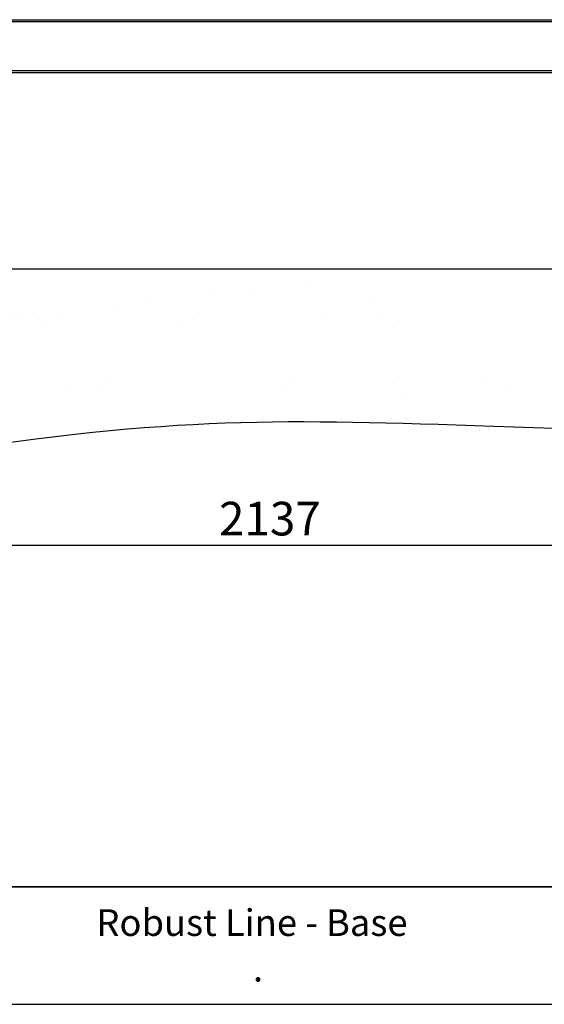
# Model space of a CAD drawing. Units: millimetres. Extents: x 19 to 6079, y 22 to 5231.
# Drawn here: x 1972 to 2909, y 22 to 1781 of the extents above; entities that cross this region are included whole.
import ezdxf

# ---------------------------------------------------------------- set-up
doc = ezdxf.new("R2010")
doc.units = ezdxf.units.MM
doc.header["$LTSCALE"] = 30
doc.linetypes.add('SLD-Solid', pattern=[0])
doc.layers.add('-FORMAT-', color=7, linetype='SLD-Solid')
doc.layers.add('-TEXT_FORMAT-', color=7, linetype='SLD-Solid')
doc.styles.add('SLDTEXTSTYLE0', font='TXT', dxfattribs={"width": 0.638186})
doc.styles.add('SLDTEXTSTYLE1', font='TXT', dxfattribs={"width": 0.605})
doc.styles.add('SLDTEXTSTYLE2', font='TXT', dxfattribs={"width": 0.7})
doc.dimstyles.new('SLDDIMSTYLE1', dxfattribs={"dimtxt": 60, "dimasz": 75, "dimexe": 0, "dimexo": 0.0625, "dimgap": 15, "dimtad": 1, "dimdec": 0, "dimrnd": 1e-09, "dimzin": 12, "dimdsep": 46, "dimtxsty": 'SLDTEXTSTYLE2', "dimsah": 1, "dimcen": 0.09, "dimadec": 0, "dimazin": 3, "dimtfac": 1, "dimtdec": 0, "dimtofl": 0, "dimtmove": 0, "dimatfit": 3, "dimfxl": 1, "dimfrac": 2, "dimtolj": 1, "dimtzin": 12, "dimarcsym": 0})

# ---------------------------------------------------------------- blocks, each defined once
blk = doc.blocks.new('_D_8')
at = {"layer": '-FORMAT-'}
for p, q in [((1336.8, 1160.7), (1336.8, 812.2)), ((3473.8, 1160.7), (3473.8, 812.2)), ((1336.8, 842.2), (3473.8, 842.2))]:
    blk.add_line(p, q, dxfattribs=at)
for points in [[(1336.8, 842.2), (1411.8, 830.2), (1411.8, 854.2)], [(3473.8, 842.2), (3398.8, 854.2), (3398.8, 830.2)]]:
    blk.add_solid(points, dxfattribs=at)
at = {"layer": '-FORMAT-', "insert": (2328.5, 919.5), "char_height": 60, "attachment_point": 1, "style": 'SLDTEXTSTYLE2'}
blk.add_mtext('2137', dxfattribs=at)

msp = doc.modelspace()

# ---------------------------------------------------------------- hatches: boundary and pattern name
at = {"layer": '-FORMAT-'}
h = msp.add_hatch(dxfattribs=at)
h.set_pattern_fill('AR-SAND', scale=5, style=0)
edge = h.paths.add_edge_path(flags=0)
edge.add_line((4981.4, 1335.6), (1173.9, 1335.6))
edge.add_spline(control_points=[(1173.9, 1335.6), (1205.1, 890.7), (2178.9, 1100.7), (2851.2, 1038.7), (4878.3, 1022.9), (4858.3, 994.1), (4981.4, 1335.6)], knot_values=[0, 0, 0, 0, 0.261619, 0.507743, 0.748271, 1, 1, 1, 1], weights=[1, 1, 1, 1, 1, 1, 1], degree=3, periodic=0)

# ---------------------------------------------------------------- linework, layer by layer
at = {"layer": '-FORMAT-', "color": 7, "lineweight": 25}
msp.add_line((1057.5, 1335.6), (5043.3, 1335.6), dxfattribs=at)
at = {"layer": '-FORMAT-', "lineweight": 35}
msp.add_line((5989, 232), (108.5, 232), dxfattribs=at)
at = {"layer": '-FORMAT-'}
msp.add_line((18.5, 22), (6079, 22), dxfattribs=at)
at = {"layer": '-FORMAT-', "color": 7, "lineweight": 25}
msp.add_open_spline([(1173.9, 1335.6), (1205.1, 890.7), (2178.9, 1100.7), (2851.2, 1038.7), (4878.3, 1022.9), (4858.3, 994.1), (4981.4, 1335.6)], degree=3, knots=[0, 0, 0, 0, 0.261619, 0.507743, 0.748271, 1, 1, 1, 1], dxfattribs=at)
at = {"color": 7, "linetype": 'SLD-Solid'}
for p, q in [((1220.8, 1780.7), (3592.8, 1780.7)), ((3592.8, 1776.7), (1220.8, 1776.7)), ((1432.8, 1689.7), (3380.8, 1689.7)), ((3380.8, 1685.7), (1432.8, 1685.7))]:
    msp.add_line(p, q, dxfattribs=at)

# ---------------------------------------------------------------- texts
at = {"layer": '-TEXT_FORMAT-', "attachment_point": 2}
for s, insert, char_height, style in [('Robust Line - Base', (2387.3, 191.7), 47.625, 'SLDTEXTSTYLE1'), ('.', (2398.1, 110.2), 47.6, 'SLDTEXTSTYLE0')]:
    msp.add_mtext(s, dxfattribs=dict(at, insert=insert, char_height=char_height, style=style))

# ---------------------------------------------------------------- dimensions: what is measured, and where the dimension line sits
at = {"layer": '-FORMAT-'}
dim = msp.add_linear_dim(base=(3473.8, 842.2), p1=(1336.8, 1190.7), p2=(3473.8, 1190.7), angle=0, dimstyle='SLDDIMSTYLE1', dxfattribs=at)
dim.commit()
dim.dimension.update_dxf_attribs({"geometry": '_D_8', "text_midpoint": (2405.3, 842.2), "dimtype": 160})

doc.saveas('drawing.dxf')
